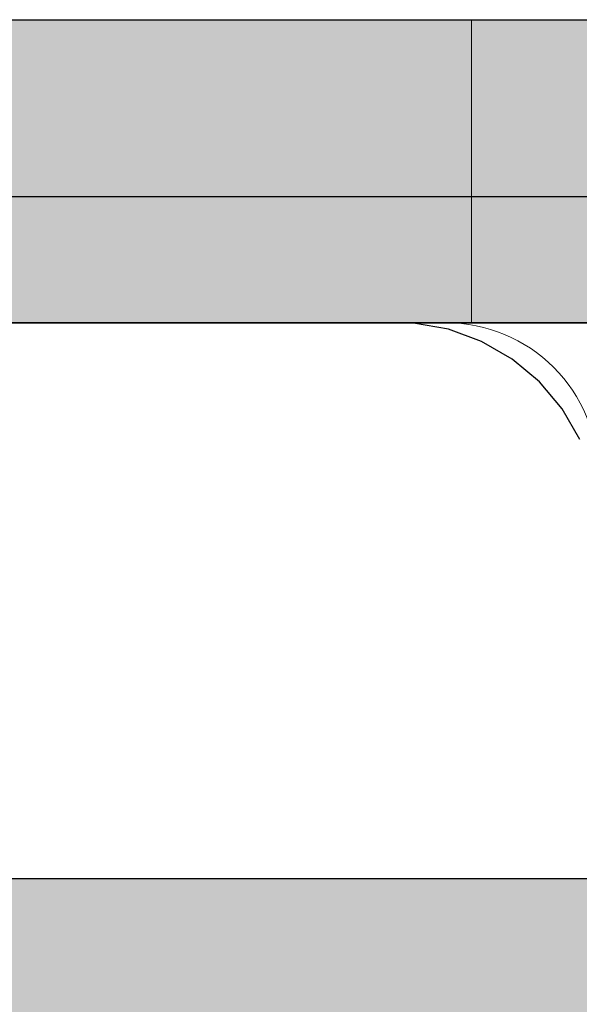
# Model space of a CAD drawing. Units: millimetres. Extents: x 130160 to 137400, y -6280 to 3456.
# Drawn here: x 134798 to 134820, y -938 to -899 of the extents above; entities that cross this region are included whole.
import ezdxf

# ---------------------------------------------------------------- set-up
doc = ezdxf.new("R2010")
doc.units = ezdxf.units.MM
doc.header["$MEASUREMENT"] = 0
for name, color, linetype, lineweight in [('0_Pen_No__1', 7, 'Continuous', 30), ('0_Pen_No__123', 3, 'Continuous', 5), ('A-DIMS_Pen_No__1', 7, 'Continuous', 30), ('A-NPLT_Pen_No__1', 7, 'Continuous', 30)]:
    doc.layers.add(name, color=color, linetype=linetype, lineweight=lineweight)
doc.layers.add('0_Pen_No__51', color=7, linetype='Continuous', lineweight=5, true_color=0x005200)
doc.layers.add('A-FLOR_Pen_No__2', color=7, linetype='Continuous', lineweight=5, true_color=0x747474)
doc.layers.add('A-DIMS', color=7, linetype='Continuous')
doc.layers.add('A-FLOR', color=7, linetype='Continuous')
doc.styles.add('GENERATED_STYLE_1', font='Tahoma_1.ttf')
doc.dimstyles.new('GENERATED_STYLE__1', dxfattribs={"dimtxt": 200, "dimasz": 95, "dimexe": 0.18, "dimexo": 10000, "dimgap": 0.09, "dimtad": 1, "dimtih": 1, "dimtoh": 1, "dimdec": 0, "dimzin": 0, "dimdsep": 46, "dimtxsty": 'GENERATED_STYLE_1', "dimblk": 'ARROWHEAD_6', "dimblk1": 'ARROWHEAD_6', "dimblk2": 'ARROWHEAD_6', "dimcen": 0.09, "dimclrd": 7, "dimclre": 7, "dimclrt": 7, "dimadec": 0, "dimazin": 0, "dimtfac": 1, "dimtdec": 4, "dimtmove": 0, "dimatfit": 3, "dimfxl": 1, "dimtolj": 1, "dimtzin": 0, "dimarcsym": 0})

# ---------------------------------------------------------------- blocks, each defined once
blk = doc.blocks.new('Slab_2', base_point=(134770.859, -997.704))
at = {"layer": 'A-FLOR_Pen_No__2', "linetype": 'Continuous', "flags": 128}
blk.add_lwpolyline([(134820.859, -917.239, 0.414214), (134814.859, -911.239), (134782.859, -911.239, 0.414214), (134780.859, -913.239), (134780.859, -914.774, -0.414214), (134777.859, -917.774), (134773.859, -917.774, -0.414214), (134770.859, -914.774), (134770.859, -913.239, 0.414214), (134768.859, -911.239), (134736.859, -911.239, 0.414214), (134730.859, -917.239)], format="xyb", dxfattribs=at)
blk = doc.blocks.new('BRLM_spare')
at = {"layer": '0_Pen_No__1', "linetype": 'Continuous', "lineweight": 0, "true_color": 0x000000}
blk.add_hatch(color=18, dxfattribs=at).paths.add_polyline_path([(550, 0), (550, 46), (-550, 46), (-550, 0)])
at = {"layer": '0_Pen_No__1', "linetype": 'Continuous'}
blk.add_line((183.927, 46), (547.5, 46), dxfattribs=at)
blk = doc.blocks.new('BRLM_prsaans')
at = {"layer": '0_Pen_No__123', "linetype": 'Continuous'}
blk.add_hatch(color=256, dxfattribs=at).paths.add_polyline_path([(300, 0), (300, 12), (-300, 12), (-300, 0)])
for p, q in [((-282, 12), (-215, 12)), ((-282, 0), (-215, 0))]:
    blk.add_line(p, q, dxfattribs=at)
blk = doc.blocks.new('BRLM_logs')
at = {"layer": '0_Pen_No__51', "linetype": 'Continuous'}
blk.add_hatch(color=256, dxfattribs=at).paths.add_polyline_path([(445, 0), (445, 12), (-445, 12), (-445, 0)])
for p, q in [((146.362, 12), (430.982, 12)), ((430.982, 12), (433.869, 12)), ((433.869, 12), (436.562, 12)), ((436.562, 12), (438.983, 12)), ((438.983, 12), (441.066, 12)), ((441.066, 12), (442.75, 12)), ((442.75, 12), (443.988, 12)), ((443.988, 12), (444.745, 12)), ((444.745, 12), (445, 12)), ((445, 0), (445, 12)), ((146.362, 0), (430.982, 0)), ((430.982, 0), (433.869, 0)), ((433.869, 0), (436.562, 0)), ((436.562, 0), (438.983, 0)), ((438.983, 0), (441.066, 0)), ((441.066, 0), (442.75, 0)), ((442.75, 0), (443.988, 0)), ((443.988, 0), (444.745, 0)), ((444.745, 0), (445, 0))]:
    blk.add_line(p, q, dxfattribs=at)
blk = doc.blocks.new('BRLM_ritenisarpakap')
at = {"linetype": 'Continuous', "lineweight": 0, "true_color": 0x000000}
blk.add_hatch(color=18, dxfattribs=at).paths.add_polyline_path([(0, -186), (12, -186), (12, 186), (0, 186)])
at = {"layer": '0_Pen_No__1', "linetype": 'Continuous'}
for p, q in [((0, -155.134), (0, -168.419)), ((12, -155.134), (12, -168.419)), ((0, -168.419), (0, -178.116)), ((12, -168.419), (12, -178.116)), ((0, -178.116), (0, -184.019)), ((12, -178.116), (12, -184.019)), ((0, -184.019), (0, -186)), ((12, -184.019), (12, -186))]:
    blk.add_line(p, q, dxfattribs=at)
blk = doc.blocks.new('pamats_brusas')
at = {"layer": '0_Pen_No__1', "linetype": 'Continuous'}
for p, q in [((100.001, 99.993), (0.001, 99.993)), ((86.501, 94.993), (13.001, 94.993)), ((87.001, 94.993), (86.501, 94.993)), ((87.701, 94.993), (87.001, 94.993)), ((89.079, 94.75), (87.701, 94.993)), ((90.395, 94.271), (89.079, 94.75)), ((91.607, 93.571), (90.395, 94.271)), ((92.679, 92.672), (91.607, 93.571)), ((93.579, 91.599), (92.679, 92.672)), ((94.279, 90.387), (93.579, 91.599))]:
    blk.add_line(p, q, dxfattribs=at)
blk = doc.blocks.new('*D81')
at = {"layer": 'A-DIMS_Pen_No__1', "linetype": 'Continuous', "transparency": 16777216}
for p, q in [((132029.51, 315.321), (132029.51, 502.821)), ((135336.859, 315.321), (135336.859, 502.821)), ((132079.51, 459.071), (131979.51, 359.071)), ((135286.859, 359.071), (135386.859, 459.071)), ((131954.51, 409.071), (132029.51, 409.071)), ((132029.51, 409.071), (135336.859, 409.071)), ((135336.859, 409.071), (135411.859, 409.071))]:
    blk.add_line(p, q, dxfattribs=at)
at = {"layer": 'A-DIMS_Pen_No__1', "transparency": 16777216, "insert": (133340.326, 449.071), "char_height": 200, "attachment_point": 7, "style": 'GENERATED_STYLE_1'}
blk.add_mtext('\\A1;{\\fTahoma|b0|i0|c0|p34;3\xa0310}', dxfattribs=at)
blk = doc.blocks.new('ARROWHEAD_6')
at = {"color": 0, "linetype": 'Continuous', "lineweight": 0}
for p, q in [((-0.5, -0.5), (0.5, 0.5)), ((0, 0), (-1, 0))]:
    blk.add_line(p, q, dxfattribs=at)
blk = doc.blocks.new('*D83')
at = {"layer": 'A-DIMS_Pen_No__1', "linetype": 'Continuous', "transparency": 16777216}
for p, q in [((131430.859, 701.412), (131430.859, 888.912)), ((136336.859, 701.412), (136336.859, 888.912)), ((131480.859, 845.162), (131380.859, 745.162)), ((136286.859, 745.162), (136386.859, 845.162)), ((131355.859, 795.162), (131430.859, 795.162)), ((131430.859, 795.162), (136336.859, 795.162)), ((136336.859, 795.162), (136411.859, 795.162))]:
    blk.add_line(p, q, dxfattribs=at)
at = {"layer": 'A-DIMS_Pen_No__1', "transparency": 16777216, "insert": (133541.001, 835.162), "char_height": 200, "attachment_point": 7, "style": 'GENERATED_STYLE_1'}
blk.add_mtext('\\A1;{\\fTahoma|b0|i0|c0|p34;4\xa0910}', dxfattribs=at)

msp = doc.modelspace()

# ---------------------------------------------------------------- linework, layer by layer
at = {"layer": 'A-NPLT_Pen_No__1', "linetype": 'Continuous', "flags": 128}
msp.add_lwpolyline([(134820.859, -911.239), (134730.859, -911.239), (134730.859, -1001.239), (134820.859, -1001.239)], close=True, dxfattribs=at)

# ---------------------------------------------------------------- block references
at = {"color": 98, "linetype": 'Continuous', "lineweight": 5, "true_color": 0x005200, "zscale": 1000}
msp.add_blockref('BRLM_logs', (134370.859, -911.239), dxfattribs=at)
at = {"linetype": 'Continuous', "zscale": 1000, "rotation": 90}
msp.add_blockref('BRLM_ritenisarpakap', (134635.359, -911.239), dxfattribs=at)
at = {"color": 3, "linetype": 'Continuous', "lineweight": 5, "zscale": 1000}
msp.add_blockref('BRLM_prsaans', (135036.859, -911.239), dxfattribs=at)
at = {"color": 34, "linetype": 'Continuous', "lineweight": 5, "zscale": 1000}
msp.add_blockref('pamats_brusas', (134725.858, -1006.242), dxfattribs=at)
at = {"layer": '0_Pen_No__1', "linetype": 'Continuous', "zscale": 1000}
msp.add_blockref('BRLM_spare', (134370.859, -979.239), dxfattribs=at)
at = {"layer": 'A-FLOR', "color": 8, "linetype": 'Continuous', "lineweight": 5, "true_color": 0x747474}
msp.add_blockref('Slab_2', (134770.859, -997.704), dxfattribs=at)

# ---------------------------------------------------------------- dimensions: what is measured, and where the dimension line sits
at = {"layer": 'A-DIMS', "linetype": 'Continuous'}
for base, p1, p2, text, picture, middle in [((136336.859, 795.162), (131430.859, -911.239), (136336.859, -911.239), '4\xa0910', '*D83', (133882.944, 935.162)), ((135336.859, 409.071), (132029.51, -1002.239), (135336.859, -913.239), '3\xa0310', '*D81', (133682.269, 549.071))]:
    dim = msp.add_linear_dim(base=base, p1=p1, p2=p2, text=text, dimstyle='GENERATED_STYLE__1', dxfattribs=at)
    dim.commit()
    dim.dimension.update_dxf_attribs({"geometry": picture, "text_midpoint": middle, "dimtype": 160})

doc.saveas('drawing.dxf')
